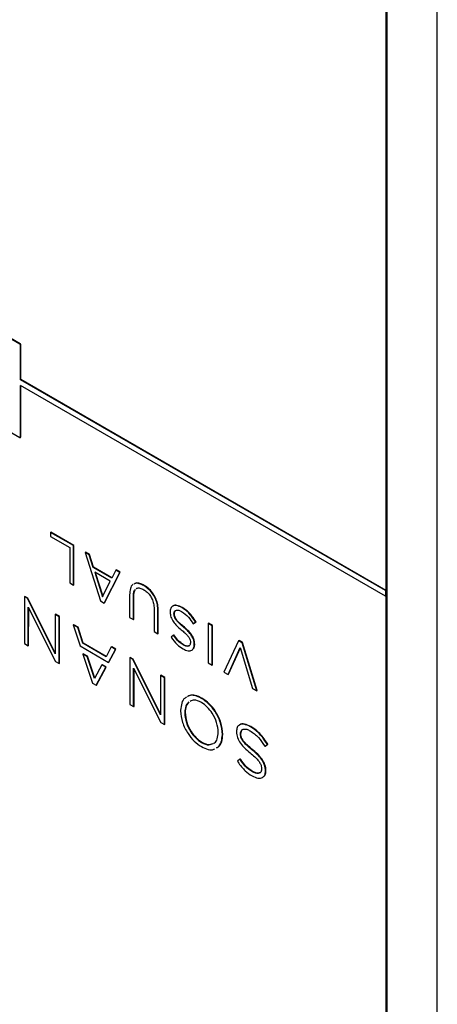
# Model space of a CAD drawing. Units: inches. Extents: x 2.7 to 93.3, y 0.6 to 70.6.
# Drawn here: x 60.7 to 64.3, y 35.6 to 44.2 of the extents above; entities that cross this region are included whole.
import ezdxf

# ---------------------------------------------------------------- set-up
doc = ezdxf.new("R2010")
doc.units = ezdxf.units.IN
doc.header["$LTSCALE"] = 4
doc.header["$MEASUREMENT"] = 0

msp = doc.modelspace()

# ---------------------------------------------------------------- linework, layer by layer
at = {"color": 7, "linetype": 'Continuous', "lineweight": 25}
for p, q in [((64.3098, 31.6827), (64.3098, 47.1969)), ((63.8608, 46.9377), (63.8608, 39.2051)), ((63.8679, 46.9418), (63.8679, 31.4275)), ((63.8679, 31.4275), (63.8679, 46.9418)), ((60.6674, 41.3517), (59.9761, 41.7508)), ((60.6709, 41.3538), (59.9797, 41.7528)), ((60.6674, 41.3517), (60.6709, 41.3538)), ((60.6738, 41.3405), (60.6773, 41.3426)), ((60.6738, 41.0408), (60.6738, 41.3405)), ((60.6773, 41.0429), (60.6773, 41.3426)), ((60.6738, 41.0408), (60.6773, 41.0429)), ((63.8573, 39.2031), (60.6738, 41.0408)), ((63.8608, 39.2051), (60.6773, 41.0429)), ((59.9761, 40.9376), (60.6674, 40.5386)), ((63.8573, 39.1541), (60.6738, 40.9918)), ((60.6738, 40.5423), (60.6738, 40.9918)), ((60.6773, 40.5444), (60.6773, 40.9898)), ((60.6715, 40.5379), (60.6759, 40.5404)), ((60.6738, 40.5423), (60.6773, 40.5444)), ((60.9348, 39.711), (60.9383, 39.7131)), ((61.1356, 39.5951), (60.9348, 39.711)), ((60.9348, 39.711), (60.9348, 39.6752)), ((60.9348, 39.6752), (61.1021, 39.5787)), ((61.1391, 39.5971), (60.9383, 39.7131)), ((61.1021, 39.5787), (61.1021, 39.2713)), ((61.1356, 39.5951), (61.1391, 39.5971)), ((61.1356, 39.2519), (61.1356, 39.5951)), ((61.1391, 39.254), (61.1391, 39.5971)), ((61.2366, 39.5368), (61.2401, 39.5388)), ((61.2366, 39.5368), (61.372, 39.113)), ((61.2727, 39.516), (61.2366, 39.5368)), ((61.2762, 39.518), (61.2401, 39.5388)), ((61.2727, 39.516), (61.2762, 39.518)), ((61.3075, 39.4052), (61.2727, 39.516)), ((61.311, 39.4072), (61.2762, 39.518)), ((61.3075, 39.4052), (61.311, 39.4072)), ((61.4692, 39.3118), (61.3075, 39.4052)), ((61.4708, 39.315), (61.311, 39.4072)), ((61.5045, 39.3822), (61.508, 39.3842)), ((61.5424, 39.3644), (61.508, 39.3842)), ((61.3207, 39.3628), (61.3882, 39.1488)), ((61.4561, 39.2846), (61.3207, 39.3628)), ((61.3258, 39.3598), (61.3907, 39.1539)), ((61.4034, 39.0949), (61.5389, 39.3623)), ((61.407, 39.0969), (61.5424, 39.3644)), ((61.5045, 39.3822), (61.4692, 39.3118)), ((61.5389, 39.3623), (61.5045, 39.3822)), ((61.5389, 39.3623), (61.5424, 39.3644)), ((61.1021, 39.2713), (61.1356, 39.2519)), ((61.1356, 39.2519), (61.1391, 39.254)), ((61.3882, 39.1488), (61.4561, 39.2846)), ((61.6848, 39.22), (61.691, 39.225)), ((61.7485, 39.2467), (61.7521, 39.2487)), ((60.7066, 39.1506), (60.7065, 38.7429)), ((60.7066, 39.1506), (60.7102, 39.1527)), ((60.7329, 39.1354), (60.7066, 39.1506)), ((60.7364, 39.1375), (60.7102, 39.1527)), ((60.7329, 39.1354), (60.7364, 39.1375)), ((60.9752, 38.6514), (60.7329, 39.1354)), ((60.9753, 38.6604), (60.7364, 39.1375)), ((61.6246, 39.1663), (61.6246, 38.9697)), ((61.6581, 39.1498), (61.6617, 39.1519)), ((61.6581, 38.9503), (61.6581, 39.1498)), ((61.6617, 38.9523), (61.6617, 39.1519)), ((63.8573, 39.2031), (63.8608, 39.2051)), ((63.8573, 39.2031), (63.8573, 39.1541)), ((63.8573, 39.1541), (63.8608, 39.1561)), ((63.8608, 39.1561), (63.8608, 31.4235)), ((60.7406, 38.7232), (60.7407, 39.0598)), ((60.7407, 39.0598), (60.978, 38.586)), ((60.7442, 38.7252), (60.7443, 39.0528)), ((61.372, 39.113), (61.4034, 39.0949)), ((61.4034, 39.0949), (61.407, 39.0969)), ((61.8385, 39.0432), (61.8385, 38.8461)), ((62.0796, 39.055), (62.0832, 39.0571)), ((60.9754, 38.9954), (60.9752, 38.6514)), ((60.9754, 38.9954), (60.9789, 38.9974)), ((61.0095, 38.9757), (60.9754, 38.9954)), ((61.013, 38.9777), (60.9789, 38.9974)), ((61.0093, 38.5679), (61.0095, 38.9757)), ((61.0095, 38.9757), (61.013, 38.9777)), ((61.0129, 38.57), (61.013, 38.9777)), ((61.6246, 38.9697), (61.6581, 38.9503)), ((61.8721, 39.0263), (61.8756, 39.0283)), ((61.8721, 38.8268), (61.8721, 39.0263)), ((61.8756, 38.8288), (61.8756, 39.0283)), ((61.9782, 39.0165), (61.9782, 39.0156)), ((62.0121, 39.0009), (62.0157, 39.0029)), ((62.0121, 38.9999), (62.0157, 39.0019)), ((62.0121, 38.9999), (62.0121, 39.0009)), ((62.0157, 39.0019), (62.0157, 39.0029)), ((61.1335, 38.904), (61.137, 38.9061)), ((61.1721, 38.8817), (61.1335, 38.904)), ((61.1335, 38.904), (61.1943, 38.7207)), ((61.1756, 38.8838), (61.137, 38.9061)), ((61.1721, 38.8817), (61.1756, 38.8838)), ((61.217, 38.7444), (61.1721, 38.8817)), ((61.2205, 38.7465), (61.1756, 38.8838)), ((61.6581, 38.9503), (61.6617, 38.9523)), ((62.0894, 38.8901), (62.0929, 38.8921)), ((62.1803, 38.9136), (62.2011, 38.93)), ((62.1803, 38.9136), (62.1838, 38.9157)), ((62.1838, 38.9157), (62.2046, 38.9321)), ((62.2011, 38.93), (62.2046, 38.9321)), ((62.311, 38.9166), (62.3145, 38.9186)), ((62.311, 38.9166), (62.311, 38.5734)), ((62.3445, 38.8972), (62.311, 38.9166)), ((62.3481, 38.8993), (62.3145, 38.9186)), ((62.3445, 38.8972), (62.3481, 38.8993)), ((62.3445, 38.554), (62.3445, 38.8972)), ((62.3481, 38.5561), (62.3481, 38.8993)), ((61.8385, 38.8461), (61.8721, 38.8268)), ((61.8721, 38.8268), (61.8756, 38.8288)), ((62.0066, 38.8163), (61.9871, 38.7977)), ((62.0066, 38.8163), (62.0102, 38.8183)), ((60.7065, 38.7429), (60.7406, 38.7232)), ((60.7406, 38.7232), (60.7442, 38.7252)), ((61.1943, 38.7207), (61.4411, 38.5782)), ((61.217, 38.7444), (61.2205, 38.7465)), ((61.4199, 38.6272), (61.217, 38.7444)), ((61.4216, 38.6303), (61.2205, 38.7465)), ((61.4649, 38.7125), (61.4199, 38.6272)), ((61.4649, 38.7125), (61.4685, 38.7146)), ((61.502, 38.6911), (61.4649, 38.7125)), ((61.5055, 38.6932), (61.4685, 38.7146)), ((62.0924, 38.7295), (62.0959, 38.7316)), ((62.1556, 38.7494), (62.1556, 38.7484)), ((62.1892, 38.7334), (62.1927, 38.7355)), ((62.1892, 38.7325), (62.1927, 38.7345)), ((62.1892, 38.7325), (62.1892, 38.7334)), ((62.1927, 38.7345), (62.1927, 38.7355)), ((62.5763, 38.7659), (62.4485, 38.494)), ((62.4846, 38.4732), (62.5907, 38.7075)), ((62.4881, 38.4752), (62.5917, 38.7041)), ((62.5763, 38.7659), (62.5798, 38.7679)), ((62.606, 38.7487), (62.5763, 38.7659)), ((62.6095, 38.7508), (62.5798, 38.7679)), ((62.5907, 38.7075), (62.6964, 38.3509)), ((62.606, 38.7487), (62.6095, 38.7508)), ((62.7338, 38.3293), (62.606, 38.7487)), ((62.7373, 38.3314), (62.6095, 38.7508)), ((61.2176, 38.6507), (61.2211, 38.6528)), ((61.255, 38.6291), (61.2176, 38.6507)), ((61.2176, 38.6507), (61.3022, 38.3959)), ((61.2586, 38.6311), (61.2211, 38.6528)), ((61.255, 38.6291), (61.2586, 38.6311)), ((61.3182, 38.4362), (61.255, 38.6291)), ((61.3208, 38.4411), (61.2586, 38.6311)), ((61.4411, 38.5782), (61.502, 38.6911)), ((61.4446, 38.5802), (61.5055, 38.6932)), ((61.502, 38.6911), (61.5055, 38.6932)), ((61.626, 38.6195), (61.6259, 38.2118)), ((61.626, 38.6195), (61.6296, 38.6215)), ((61.6523, 38.6043), (61.626, 38.6195)), ((61.6558, 38.6064), (61.6296, 38.6215)), ((60.978, 38.586), (61.0093, 38.5679)), ((61.0093, 38.5679), (61.0129, 38.57)), ((61.3817, 38.5559), (61.3182, 38.4362)), ((61.3331, 38.3781), (61.4178, 38.5351)), ((61.3366, 38.3801), (61.4213, 38.5371)), ((61.3817, 38.5559), (61.3853, 38.5579)), ((61.4178, 38.5351), (61.3817, 38.5559)), ((61.4213, 38.5371), (61.3853, 38.5579)), ((61.4178, 38.5351), (61.4213, 38.5371)), ((61.4411, 38.5782), (61.4446, 38.5802)), ((61.6523, 38.6043), (61.6558, 38.6064)), ((61.8946, 38.1202), (61.6523, 38.6043)), ((61.8946, 38.1293), (61.6558, 38.6064)), ((61.66, 38.1921), (61.6601, 38.5287)), ((61.6601, 38.5287), (61.8974, 38.0549)), ((62.311, 38.5734), (62.3445, 38.554)), ((62.3445, 38.554), (62.3481, 38.5561)), ((61.6636, 38.1941), (61.6637, 38.5217)), ((61.8947, 38.4642), (61.8946, 38.1202)), ((61.8947, 38.4642), (61.8983, 38.4663)), ((61.9289, 38.4445), (61.8947, 38.4642)), ((61.9324, 38.4466), (61.8983, 38.4663)), ((61.9287, 38.0368), (61.9289, 38.4445)), ((61.9289, 38.4445), (61.9324, 38.4466)), ((61.9323, 38.0389), (61.9324, 38.4466)), ((62.4485, 38.494), (62.4846, 38.4732)), ((62.4846, 38.4732), (62.4881, 38.4752)), ((61.3022, 38.3959), (61.3331, 38.3781)), ((61.3331, 38.3781), (61.3366, 38.3801)), ((62.6964, 38.3509), (62.7338, 38.3293)), ((62.7338, 38.3293), (62.7373, 38.3314)), ((61.6259, 38.2118), (61.66, 38.1921)), ((61.66, 38.1921), (61.6636, 38.1941)), ((62.2528, 38.2642), (62.2563, 38.2663)), ((62.0696, 38.1587), (62.07, 38.1559)), ((62.07, 38.1559), (62.07, 38.1558)), ((62.1061, 38.1394), (62.1097, 38.1414)), ((62.1061, 38.1382), (62.1097, 38.1403)), ((62.1061, 38.1394), (62.1061, 38.1382)), ((62.1097, 38.1414), (62.1097, 38.1403)), ((61.8974, 38.0549), (61.9287, 38.0368)), ((61.9287, 38.0368), (61.9323, 38.0389)), ((62.6787, 38.0171), (62.6822, 38.0191)), ((62.3983, 37.9683), (62.3983, 37.9694)), ((62.4345, 37.9497), (62.438, 37.9517)), ((62.4345, 37.9486), (62.438, 37.9506)), ((62.4345, 37.9486), (62.4345, 37.9497)), ((62.438, 37.9506), (62.438, 37.9517)), ((62.557, 37.9738), (62.557, 37.9726)), ((62.5921, 37.9563), (62.5957, 37.9584)), ((62.5921, 37.9552), (62.5957, 37.9572)), ((62.5921, 37.9552), (62.5921, 37.9563)), ((62.5957, 37.9584), (62.6035, 37.987)), ((62.5957, 37.9572), (62.5957, 37.9584)), ((62.2527, 37.8796), (62.2562, 37.8817)), ((62.8009, 37.8519), (62.8042, 37.8465)), ((62.8042, 37.8465), (62.8273, 37.863)), ((62.8042, 37.8465), (62.8078, 37.8485)), ((62.8078, 37.8485), (62.8309, 37.865)), ((62.824, 37.8682), (62.8276, 37.8702)), ((62.8273, 37.863), (62.824, 37.8682)), ((62.8273, 37.863), (62.8309, 37.865)), ((62.8309, 37.865), (62.8276, 37.8702)), ((62.6886, 37.8198), (62.6921, 37.8218)), ((62.5881, 37.7341), (62.5657, 37.7157)), ((62.5657, 37.7157), (62.5692, 37.7105)), ((62.5881, 37.7341), (62.5916, 37.7361)), ((62.5915, 37.7287), (62.5881, 37.7341)), ((62.5915, 37.7287), (62.5951, 37.7307)), ((62.5951, 37.7307), (62.5916, 37.7361)), ((62.6942, 37.6257), (62.6977, 37.6278)), ((62.7762, 37.6495), (62.7762, 37.6483)), ((62.8113, 37.632), (62.8148, 37.634)), ((62.8113, 37.6309), (62.8148, 37.6329)), ((62.8113, 37.6309), (62.8113, 37.632)), ((62.8148, 37.6329), (62.8148, 37.634))]:
    msp.add_line(p, q, dxfattribs=at)
for points, knots in [([(60.6738, 41.3405), (60.6737, 41.3417), (60.6734, 41.344), (60.6717, 41.3475), (60.6696, 41.3502), (60.6681, 41.3512), (60.6674, 41.3517)], [0, 0, 0, 0, 0.284068, 0.558257, 0.77523, 1, 1, 1, 1]), ([(60.6773, 41.3426), (60.6772, 41.3438), (60.677, 41.3461), (60.6753, 41.3495), (60.6732, 41.3522), (60.6717, 41.3532), (60.6709, 41.3538)], [0, 0, 0, 0, 0.284068, 0.558257, 0.77523, 1, 1, 1, 1]), ([(60.6674, 40.5386), (60.6683, 40.5382), (60.6702, 40.5374), (60.6723, 40.5382), (60.6736, 40.5399), (60.6737, 40.5415), (60.6738, 40.5423)], [0, 0, 0, 0, 0.283525, 0.557673, 0.774828, 1, 1, 1, 1]), ([(60.6754, 40.5403), (60.6756, 40.5404), (60.6763, 40.5406), (60.6771, 40.542), (60.6773, 40.5436), (60.6773, 40.5444)], [0, 0, 0, 0, 0.117151, 0.550576, 1, 1, 1, 1]), ([(61.6566, 39.2571), (61.6548, 39.2563), (61.642, 39.251), (61.6283, 39.2201), (61.6259, 39.1852), (61.6246, 39.1663)], [0, 0, 0, 0, 0.069726, 0.495626, 1, 1, 1, 1]), ([(61.6581, 39.1498), (61.6589, 39.1621), (61.6603, 39.1847), (61.6663, 39.2062), (61.673, 39.2114), (61.6736, 39.2118)], [0, 0, 0, 0, 0.51768, 0.957853, 1, 1, 1, 1]), ([(61.6617, 39.1519), (61.6621, 39.1646), (61.6628, 39.188), (61.6715, 39.2048), (61.6754, 39.2125)], [0, 0, 0, 0, 0.540459, 1, 1, 1, 1]), ([(61.7485, 39.2467), (61.7355, 39.2531), (61.7107, 39.2655), (61.6807, 39.27), (61.668, 39.2628), (61.6638, 39.2604)], [0, 0, 0, 0, 0.423771, 0.809053, 1, 1, 1, 1]), ([(61.7521, 39.2487), (61.7391, 39.2552), (61.7142, 39.2675), (61.6842, 39.272), (61.6716, 39.2648), (61.6674, 39.2624)], [0, 0, 0, 0, 0.423771, 0.809053, 1, 1, 1, 1]), ([(61.6812, 39.2179), (61.6834, 39.22), (61.6918, 39.2278), (61.7155, 39.2271), (61.7366, 39.2168), (61.7477, 39.2114)], [0, 0, 0, 0, 0.1475932, 0.5506477, 1, 1, 1, 1]), ([(61.7477, 39.2114), (61.7576, 39.2049), (61.7764, 39.1927), (61.8019, 39.1648), (61.8226, 39.1297), (61.8364, 39.0868), (61.8378, 39.0585), (61.8385, 39.0432)], [0, 0, 0, 0, 0.19364, 0.36706, 0.535221, 0.748611, 1, 1, 1, 1]), ([(61.8721, 39.0263), (61.8712, 39.0435), (61.8697, 39.0756), (61.8547, 39.1261), (61.8295, 39.174), (61.7927, 39.2176), (61.7637, 39.2367), (61.7485, 39.2467)], [0, 0, 0, 0, 0.214522, 0.400375, 0.571868, 0.775493, 1, 1, 1, 1]), ([(61.8756, 39.0283), (61.8748, 39.0455), (61.8732, 39.0776), (61.8583, 39.1282), (61.833, 39.176), (61.7962, 39.2196), (61.7673, 39.2387), (61.7521, 39.2487)], [0, 0, 0, 0, 0.214522, 0.400375, 0.571868, 0.775493, 1, 1, 1, 1]), ([(62.0796, 39.055), (62.0643, 39.0625), (62.0355, 39.0764), (62.0014, 39.0722), (61.9814, 39.0507), (61.9793, 39.0281), (61.9782, 39.0165)], [0, 0, 0, 0, 0.311444, 0.583204, 0.785897, 1, 1, 1, 1]), ([(62.0832, 39.0571), (62.0681, 39.0641), (62.0399, 39.0773), (62.0104, 39.0777), (62.0023, 39.0678), (62.0014, 39.0667)], [0, 0, 0, 0, 0.504973, 0.945601, 1, 1, 1, 1]), ([(62.2011, 38.93), (62.1807, 38.9594), (62.1445, 39.0119), (62.0995, 39.0419), (62.0796, 39.055)], [0, 0, 0, 0, 0.5598207, 1, 1, 1, 1]), ([(62.2046, 38.9321), (62.1843, 38.9615), (62.148, 39.014), (62.103, 39.0439), (62.0832, 39.0571)], [0, 0, 0, 0, 0.5598207, 1, 1, 1, 1]), ([(61.9782, 39.0156), (61.9794, 39.0014), (61.9818, 38.9734), (62.0066, 38.9301), (62.0385, 38.8941), (62.0619, 38.8738), (62.075, 38.8626)], [0, 0, 0, 0, 0.244467, 0.48381, 0.713123, 1, 1, 1, 1]), ([(62.0121, 39.0009), (62.0133, 39.0092), (62.0157, 39.0262), (62.0334, 39.0349), (62.0549, 39.0328), (62.0702, 39.0251), (62.0784, 39.021)], [0, 0, 0, 0, 0.250846, 0.507157, 0.735973, 1, 1, 1, 1]), ([(62.0894, 38.8901), (62.0793, 38.8986), (62.0616, 38.9134), (62.0392, 38.9361), (62.023, 38.9573), (62.0131, 38.9798), (62.0125, 38.9931), (62.0121, 38.9999)], [0, 0, 0, 0, 0.2975517, 0.518908, 0.683488, 0.8398079, 1, 1, 1, 1]), ([(62.0157, 39.0029), (62.0163, 39.012), (62.0172, 39.0239), (62.0248, 39.0275), (62.0266, 39.0283)], [0, 0, 0, 0, 0.765729, 1, 1, 1, 1]), ([(62.0929, 38.8921), (62.0828, 38.9006), (62.0651, 38.9155), (62.0427, 38.9381), (62.0266, 38.9593), (62.0167, 38.9819), (62.016, 38.9952), (62.0157, 39.0019)], [0, 0, 0, 0, 0.2975517, 0.518908, 0.683488, 0.8398079, 1, 1, 1, 1]), ([(62.0784, 39.021), (62.0995, 39.0061), (62.1377, 38.9791), (62.1671, 38.9339), (62.1803, 38.9136)], [0, 0, 0, 0, 0.552114, 1, 1, 1, 1]), ([(62.1892, 38.7334), (62.1887, 38.7434), (62.1877, 38.7622), (62.1767, 38.7935), (62.1567, 38.8252), (62.1268, 38.8581), (62.1028, 38.8786), (62.0894, 38.8901)], [0, 0, 0, 0, 0.172245, 0.326316, 0.487315, 0.714088, 1, 1, 1, 1]), ([(62.1927, 38.7355), (62.1922, 38.7454), (62.1912, 38.7643), (62.1802, 38.7955), (62.1603, 38.8272), (62.1304, 38.8601), (62.1063, 38.8807), (62.0929, 38.8921)], [0, 0, 0, 0, 0.172245, 0.326316, 0.487315, 0.714088, 1, 1, 1, 1]), ([(61.9871, 38.7977), (62.0043, 38.7742), (62.036, 38.731), (62.0741, 38.7064), (62.0915, 38.6952)], [0, 0, 0, 0, 0.542339, 1, 1, 1, 1]), ([(62.0924, 38.7295), (62.0754, 38.7413), (62.0439, 38.7633), (62.0184, 38.7995), (62.0066, 38.8163)], [0, 0, 0, 0, 0.537444, 1, 1, 1, 1]), ([(62.0959, 38.7316), (62.079, 38.7434), (62.0475, 38.7653), (62.022, 38.8016), (62.0102, 38.8183)], [0, 0, 0, 0, 0.537444, 1, 1, 1, 1]), ([(62.075, 38.8626), (62.0856, 38.8537), (62.104, 38.8381), (62.1275, 38.8146), (62.1443, 38.7928), (62.1546, 38.7698), (62.1553, 38.7562), (62.1556, 38.7494)], [0, 0, 0, 0, 0.30107, 0.524136, 0.688682, 0.842941, 1, 1, 1, 1]), ([(62.0915, 38.6952), (62.1063, 38.6882), (62.1341, 38.675), (62.1666, 38.6801), (62.1859, 38.7004), (62.1881, 38.7217), (62.1892, 38.7325)], [0, 0, 0, 0, 0.31212, 0.587546, 0.791412, 1, 1, 1, 1]), ([(62.1556, 38.7484), (62.1551, 38.7431), (62.1542, 38.7324), (62.1463, 38.7219), (62.1335, 38.7166), (62.1149, 38.7182), (62.1002, 38.7255), (62.0924, 38.7295)], [0, 0, 0, 0, 0.164624, 0.328738, 0.503182, 0.733162, 1, 1, 1, 1]), ([(62.1425, 38.722), (62.141, 38.7213), (62.1345, 38.718), (62.1183, 38.7205), (62.1037, 38.7277), (62.0959, 38.7316)], [0, 0, 0, 0, 0.122756, 0.528838, 1, 1, 1, 1]), ([(62.1735, 38.6891), (62.1786, 38.6935), (62.1901, 38.7034), (62.1918, 38.7235), (62.1927, 38.7345)], [0, 0, 0, 0, 0.452722, 1, 1, 1, 1]), ([(62.122, 38.2746), (62.1173, 38.2723), (62.0978, 38.2629), (62.0767, 38.225), (62.0722, 38.182), (62.07, 38.1606)], [0, 0, 0, 0, 0.138279, 0.572442, 1, 1, 1, 1]), ([(62.2528, 38.2642), (62.233, 38.2736), (62.1951, 38.2915), (62.1521, 38.2932), (62.1343, 38.2818), (62.129, 38.2784)], [0, 0, 0, 0, 0.434611, 0.831079, 1, 1, 1, 1]), ([(62.2563, 38.2663), (62.2365, 38.2756), (62.1987, 38.2936), (62.1556, 38.2952), (62.1378, 38.2838), (62.1325, 38.2804)], [0, 0, 0, 0, 0.434611, 0.831079, 1, 1, 1, 1]), ([(62.1389, 38.2321), (62.1296, 38.2211), (62.1103, 38.1984), (62.1076, 38.1595), (62.1061, 38.1394)], [0, 0, 0, 0, 0.483697, 1, 1, 1, 1]), ([(62.1425, 38.2342), (62.1331, 38.2232), (62.1138, 38.2004), (62.1111, 38.1615), (62.1097, 38.1414)], [0, 0, 0, 0, 0.483697, 1, 1, 1, 1]), ([(62.2518, 38.228), (62.2292, 38.2387), (62.192, 38.2564), (62.1651, 38.2428), (62.1546, 38.2374)], [0, 0, 0, 0, 0.607545, 1, 1, 1, 1]), ([(62.3983, 37.9694), (62.3956, 37.9971), (62.3904, 38.0509), (62.3516, 38.1303), (62.3034, 38.1922), (62.2692, 38.2159), (62.2518, 38.228)], [0, 0, 0, 0, 0.288623, 0.561824, 0.776421, 1, 1, 1, 1]), ([(62.4345, 37.9497), (62.4312, 37.9833), (62.425, 38.0486), (62.377, 38.1454), (62.317, 38.2202), (62.2746, 38.2493), (62.2528, 38.2642)], [0, 0, 0, 0, 0.2865447, 0.556668, 0.7717122, 1, 1, 1, 1]), ([(62.438, 37.9517), (62.4348, 37.9854), (62.4285, 38.0507), (62.3805, 38.1474), (62.3205, 38.2223), (62.2782, 38.2513), (62.2563, 38.2663)], [0, 0, 0, 0, 0.2865447, 0.556668, 0.7717122, 1, 1, 1, 1]), ([(62.07, 38.1606), (62.0699, 38.1603), (62.0697, 38.1598), (62.0696, 38.1591), (62.0696, 38.1587)], [0, 0, 0, 0, 0.529517, 1, 1, 1, 1]), ([(62.07, 38.1558), (62.0734, 38.1224), (62.0801, 38.0573), (62.1281, 37.9614), (62.1878, 37.8871), (62.23, 37.8583), (62.2517, 37.8435)], [0, 0, 0, 0, 0.286171, 0.556352, 0.771557, 1, 1, 1, 1]), ([(62.1061, 38.1382), (62.1088, 38.1106), (62.1141, 38.0568), (62.1528, 37.9774), (62.201, 37.9155), (62.2352, 37.8917), (62.2527, 37.8796)], [0, 0, 0, 0, 0.288623, 0.561824, 0.776421, 1, 1, 1, 1]), ([(62.1097, 38.1403), (62.1124, 38.1126), (62.1176, 38.0588), (62.1564, 37.9794), (62.2046, 37.9175), (62.2388, 37.8938), (62.2562, 37.8817)], [0, 0, 0, 0, 0.288623, 0.561824, 0.776421, 1, 1, 1, 1]), ([(62.6787, 38.0171), (62.6601, 38.026), (62.6255, 38.0428), (62.5848, 38.0379), (62.5609, 38.0132), (62.5583, 37.9871), (62.557, 37.9738)], [0, 0, 0, 0, 0.3173808, 0.5913246, 0.7923333, 1, 1, 1, 1]), ([(62.6822, 38.0191), (62.664, 38.0276), (62.6301, 38.0434), (62.5948, 38.044), (62.5851, 38.0325), (62.5841, 38.0313)], [0, 0, 0, 0, 0.509858, 0.949936, 1, 1, 1, 1]), ([(62.824, 37.8682), (62.8118, 37.8865), (62.7882, 37.9217), (62.7395, 37.9764), (62.7018, 38.0016), (62.6787, 38.0171)], [0, 0, 0, 0, 0.294354, 0.56624, 1, 1, 1, 1]), ([(62.8276, 37.8702), (62.8153, 37.8885), (62.7918, 37.9238), (62.743, 37.9785), (62.7054, 38.0036), (62.6822, 38.0191)], [0, 0, 0, 0, 0.294354, 0.56624, 1, 1, 1, 1]), ([(62.3575, 37.8728), (62.3603, 37.8736), (62.3764, 37.8782), (62.3928, 37.9118), (62.3964, 37.949), (62.3983, 37.9683)], [0, 0, 0, 0, 0.0900026, 0.5301645, 1, 1, 1, 1]), ([(62.3824, 37.8331), (62.3873, 37.8355), (62.407, 37.8451), (62.4281, 37.8835), (62.4324, 37.927), (62.4345, 37.9486)], [0, 0, 0, 0, 0.142443, 0.5745271, 1, 1, 1, 1]), ([(62.386, 37.8352), (62.3909, 37.8376), (62.4106, 37.8472), (62.4317, 37.8856), (62.4359, 37.929), (62.438, 37.9506)], [0, 0, 0, 0, 0.142443, 0.5745271, 1, 1, 1, 1]), ([(62.557, 37.9726), (62.5584, 37.956), (62.5613, 37.9227), (62.5916, 37.8708), (62.6311, 37.8272), (62.6603, 37.8027), (62.6767, 37.7889)], [0, 0, 0, 0, 0.23621, 0.4726, 0.704434, 1, 1, 1, 1]), ([(62.5921, 37.9563), (62.5937, 37.967), (62.5968, 37.9887), (62.6199, 37.9992), (62.6474, 37.9962), (62.6668, 37.9864), (62.6771, 37.9812)], [0, 0, 0, 0, 0.251838, 0.509352, 0.738536, 1, 1, 1, 1]), ([(62.6886, 37.8198), (62.6755, 37.8305), (62.653, 37.8491), (62.6246, 37.8776), (62.6047, 37.904), (62.5932, 37.9313), (62.5925, 37.9472), (62.5921, 37.9552)], [0, 0, 0, 0, 0.307388, 0.531284, 0.694133, 0.846279, 1, 1, 1, 1]), ([(62.6921, 37.8218), (62.679, 37.8326), (62.6565, 37.8512), (62.6281, 37.8797), (62.6082, 37.906), (62.5967, 37.9333), (62.596, 37.9492), (62.5957, 37.9572)], [0, 0, 0, 0, 0.307388, 0.531284, 0.694133, 0.846279, 1, 1, 1, 1]), ([(62.6771, 37.9812), (62.7023, 37.9639), (62.7487, 37.9319), (62.7845, 37.877), (62.8009, 37.8519)], [0, 0, 0, 0, 0.541482, 1, 1, 1, 1]), ([(62.2517, 37.8435), (62.2715, 37.8342), (62.3094, 37.8164), (62.3493, 37.8138), (62.3645, 37.823), (62.367, 37.8245)], [0, 0, 0, 0, 0.478116, 0.914185, 1, 1, 1, 1]), ([(62.2527, 37.8796), (62.2755, 37.8685), (62.3088, 37.8521), (62.333, 37.8635), (62.3406, 37.8671)], [0, 0, 0, 0, 0.6821029, 1, 1, 1, 1]), ([(62.2562, 37.8817), (62.2788, 37.871), (62.316, 37.8533), (62.3429, 37.8669), (62.3534, 37.8723)], [0, 0, 0, 0, 0.607559, 1, 1, 1, 1]), ([(62.6767, 37.7889), (62.6902, 37.7778), (62.7134, 37.7585), (62.7427, 37.7291), (62.7632, 37.702), (62.7751, 37.6739), (62.7758, 37.6576), (62.7762, 37.6495)], [0, 0, 0, 0, 0.3082634, 0.532746, 0.69579, 0.8474638, 1, 1, 1, 1]), ([(62.8113, 37.632), (62.8099, 37.649), (62.8071, 37.6829), (62.7762, 37.736), (62.7356, 37.7804), (62.7055, 37.8056), (62.6886, 37.8198)], [0, 0, 0, 0, 0.236421, 0.470538, 0.701886, 1, 1, 1, 1]), ([(62.8148, 37.634), (62.8134, 37.6511), (62.8107, 37.685), (62.7798, 37.7381), (62.7391, 37.7825), (62.709, 37.8076), (62.6921, 37.8218)], [0, 0, 0, 0, 0.236421, 0.470538, 0.701886, 1, 1, 1, 1]), ([(62.5692, 37.7105), (62.5902, 37.6822), (62.628, 37.6312), (62.6731, 37.6023), (62.6932, 37.5895)], [0, 0, 0, 0, 0.55647, 1, 1, 1, 1]), ([(62.6942, 37.6257), (62.6732, 37.64), (62.6353, 37.6657), (62.605, 37.7093), (62.5915, 37.7287)], [0, 0, 0, 0, 0.554439, 1, 1, 1, 1]), ([(62.6977, 37.6278), (62.6767, 37.642), (62.6389, 37.6678), (62.6086, 37.7113), (62.5951, 37.7307)], [0, 0, 0, 0, 0.554439, 1, 1, 1, 1]), ([(62.6932, 37.5895), (62.7109, 37.5811), (62.7442, 37.5653), (62.7833, 37.5706), (62.8071, 37.5935), (62.8099, 37.6184), (62.8113, 37.6309)], [0, 0, 0, 0, 0.314436, 0.592637, 0.795837, 1, 1, 1, 1]), ([(62.7762, 37.6483), (62.7755, 37.6414), (62.7741, 37.6276), (62.7633, 37.6147), (62.7463, 37.6088), (62.7226, 37.6114), (62.704, 37.6207), (62.6942, 37.6257)], [0, 0, 0, 0, 0.167057, 0.332694, 0.50898, 0.739441, 1, 1, 1, 1]), ([(62.7598, 37.6158), (62.757, 37.6145), (62.7476, 37.6103), (62.7259, 37.6138), (62.7075, 37.6229), (62.6977, 37.6278)], [0, 0, 0, 0, 0.170758, 0.559963, 1, 1, 1, 1]), ([(62.7918, 37.5812), (62.7979, 37.5861), (62.8115, 37.5969), (62.8137, 37.6201), (62.8148, 37.6329)], [0, 0, 0, 0, 0.449106, 1, 1, 1, 1])]:
    msp.add_open_spline(points, degree=3, knots=knots, dxfattribs=at)

doc.saveas('drawing.dxf')
